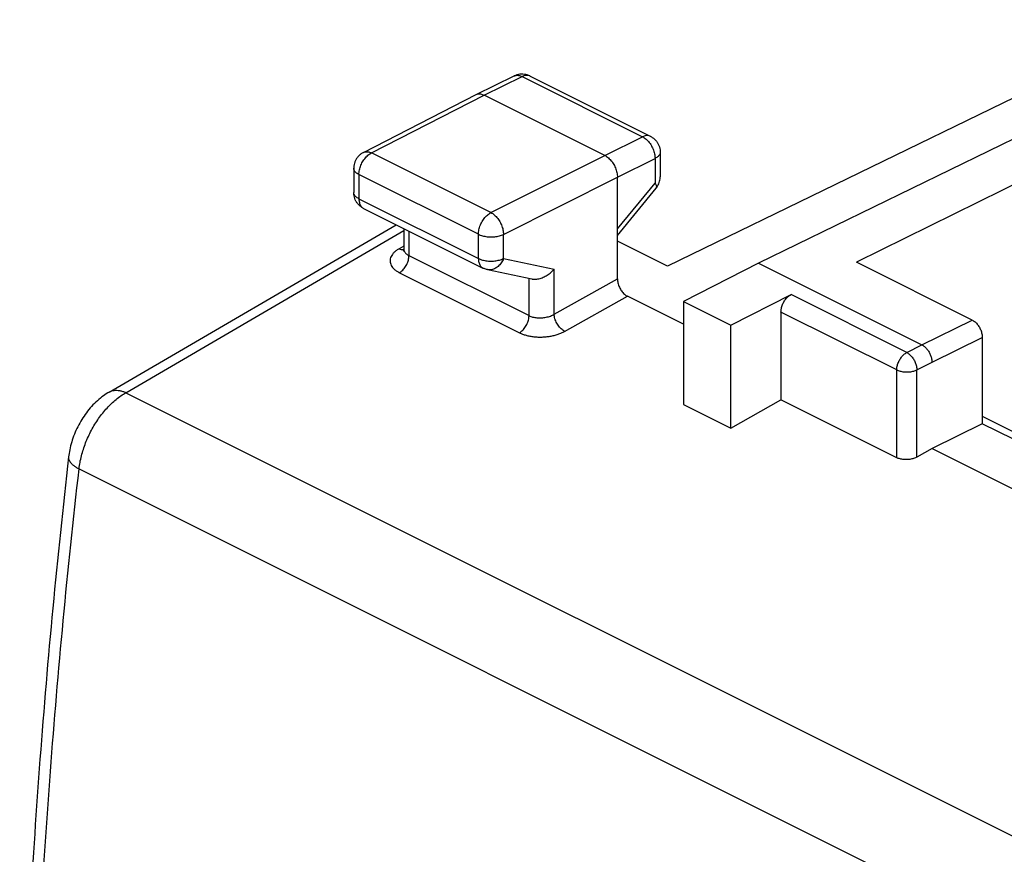
# Model space of a CAD drawing. Extents: x -39 to 24.4, y -27.5 to 39.
# Drawn here: x -38.9 to -25.1, y 20 to 31.7 of the extents above; entities that cross this region are included whole.
import ezdxf

# ---------------------------------------------------------------- set-up
doc = ezdxf.new("R2010")
doc.units = 0
doc.header["$LTSCALE"] = 16.335
doc.layers.get('0').update_dxf_attribs({"linetype": 'CONTINUOUS'})

msp = doc.modelspace()

# ---------------------------------------------------------------- linework, layer by layer
at = {"color": 7, "linetype": 'CONTINUOUS'}
for p, q in [((-22.694, 31.741), (-29.816, 28.276)), ((-32.504, 30.689), (-31.969, 30.95)), ((-31.747, 30.948), (-30.057, 30.103)), ((-23.203, 30.921), (-28.539, 28.322)), ((-34.088, 29.876), (-32.505, 30.688)), ((-32.505, 30.688), (-32.504, 30.689)), ((-30.696, 29.833), (-32.393, 30.681)), ((-22.562, 30.601), (-27.16, 28.334)), ((-29.918, 29.879), (-29.918, 29.532)), ((-34.224, 29.654), (-34.224, 29.314)), ((-30.519, 28.099), (-30.519, 29.528)), ((-30.519, 28.711), (-29.975, 29.373)), ((-34.086, 29.09), (-32.408, 28.251)), ((-37.66, 26.51), (-33.628, 28.861)), ((-33.521, 28.808), (-33.521, 28.521)), ((-29.816, 28.276), (-30.519, 28.628)), ((-32.347, 28.23), (-31.723, 28.099)), ((-28.539, 28.322), (-29.593, 27.781)), ((-28.539, 28.322), (-26.241, 27.173)), ((-25.534, 27.521), (-27.16, 28.334)), ((-29.593, 27.463), (-30.377, 27.855)), ((-28.928, 27.448), (-28.08, 27.878)), ((-29.593, 27.781), (-29.593, 26.334)), ((-29.593, 27.781), (-28.928, 27.448)), ((-28.221, 27.634), (-28.221, 26.401)), ((-28.928, 26.002), (-28.928, 27.448)), ((-25.392, 27.277), (-25.392, 26.065)), ((-29.593, 26.334), (-28.928, 26.002)), ((-28.928, 26.002), (-28.221, 26.401)), ((-26.594, 25.587), (-28.221, 26.401)), ((-25.392, 26.171), (-24.956, 25.952)), ((-25.392, 26.065), (-26.099, 25.716)), ((-24.956, 25.847), (-25.392, 26.065)), ((-26.099, 25.716), (-26.312, 25.597)), ((-26.099, 25.716), (-24.956, 25.144))]:
    msp.add_line(p, q, dxfattribs=at)
at = {"color": 9, "linetype": 'CONTINUOUS'}
for p, q in [((-32.393, 30.681), (-31.858, 30.942)), ((-31.858, 30.942), (-30.167, 30.096)), ((-33.975, 29.87), (-32.393, 30.681)), ((-30.696, 29.833), (-30.167, 30.096)), ((-32.297, 29.03), (-33.975, 29.87)), ((-32.297, 29.03), (-30.696, 29.833)), ((-30.519, 29.528), (-29.991, 29.792)), ((-29.991, 29.792), (-29.991, 29.444)), ((-34.151, 29.565), (-34.151, 29.225)), ((-32.473, 28.726), (-34.151, 29.565)), ((-32.12, 28.725), (-30.519, 29.528)), ((-30.519, 28.801), (-29.991, 29.444)), ((-34.151, 29.225), (-32.473, 28.386)), ((-37.427, 26.501), (-33.521, 28.779)), ((-33.448, 28.771), (-33.448, 28.426)), ((-32.473, 28.386), (-32.473, 28.726)), ((-32.12, 28.385), (-32.12, 28.725)), ((-33.521, 28.56), (-33.584, 28.524)), ((-33.448, 28.426), (-31.761, 27.583)), ((-32.12, 28.385), (-31.409, 28.237)), ((-31.409, 27.603), (-31.409, 28.237)), ((-33.582, 28.186), (-31.895, 27.343)), ((-31.761, 27.583), (-31.761, 28.107)), ((-31.409, 27.603), (-30.519, 28.099)), ((-31.261, 27.362), (-30.377, 27.855)), ((-26.454, 27.065), (-28.08, 27.878)), ((-26.594, 26.821), (-28.221, 27.634)), ((-26.241, 27.173), (-25.534, 27.521)), ((-26.099, 26.929), (-25.392, 27.277)), ((-26.454, 27.065), (-26.241, 27.173)), ((-26.312, 26.821), (-26.099, 26.929)), ((-26.594, 25.587), (-26.594, 26.821)), ((-26.312, 25.597), (-26.312, 26.821)), ((-37.427, 26.501), (-6.616, 11.096)), ((-38.083, 25.432), (-7.284, 10.032))]:
    msp.add_line(p, q, dxfattribs=at)
at = {"color": 7, "linetype": 'CONTINUOUS'}
for points, knots in [([(-31.747, 30.948), (-31.76, 30.955), (-31.785, 30.965), (-31.826, 30.974), (-31.868, 30.976), (-31.91, 30.971), (-31.944, 30.961), (-31.963, 30.952), (-31.969, 30.95)], [0, 0, 0, 0, 0.178042, 0.360592, 0.544191, 0.72855, 0.91494, 1, 1, 1, 1]), ([(-32.502, 30.69), (-32.497, 30.692), (-32.486, 30.696), (-32.466, 30.699), (-32.442, 30.698), (-32.417, 30.692), (-32.401, 30.686), (-32.393, 30.681)], [0, 0, 0, 0, 0.128966, 0.327237, 0.53614, 0.759662, 1, 1, 1, 1]), ([(-30.057, 30.103), (-30.045, 30.097), (-30.022, 30.083), (-29.991, 30.057), (-29.965, 30.027), (-29.944, 29.991), (-29.928, 29.953), (-29.92, 29.915), (-29.918, 29.89), (-29.918, 29.879)], [0, 0, 0, 0, 0.143753, 0.288612, 0.433195, 0.58189, 0.731084, 0.880093, 1, 1, 1, 1]), ([(-34.088, 29.876), (-34.1, 29.87), (-34.123, 29.856), (-34.153, 29.83), (-34.179, 29.799), (-34.2, 29.764), (-34.215, 29.726), (-34.223, 29.688), (-34.224, 29.664), (-34.224, 29.654)], [0, 0, 0, 0, 0.144318, 0.289831, 0.435123, 0.584521, 0.734332, 0.88393, 1, 1, 1, 1]), ([(-30.696, 29.833), (-30.687, 29.829), (-30.67, 29.818), (-30.645, 29.799), (-30.621, 29.777), (-30.599, 29.751), (-30.579, 29.722), (-30.562, 29.692), (-30.546, 29.659), (-30.534, 29.626), (-30.526, 29.593), (-30.52, 29.56), (-30.519, 29.539), (-30.519, 29.528)], [0, 0, 0, 0, 0.079279, 0.163646, 0.252508, 0.345022, 0.440158, 0.536764, 0.633623, 0.729506, 0.823228, 0.913702, 1, 1, 1, 1]), ([(-29.975, 29.373), (-29.967, 29.383), (-29.953, 29.402), (-29.937, 29.435), (-29.925, 29.47), (-29.919, 29.502), (-29.918, 29.523), (-29.918, 29.532)], [0, 0, 0, 0, 0.211557, 0.424277, 0.637181, 0.850107, 1, 1, 1, 1]), ([(-34.086, 29.09), (-34.098, 29.096), (-34.119, 29.109), (-34.148, 29.133), (-34.174, 29.161), (-34.194, 29.193), (-34.21, 29.228), (-34.221, 29.266), (-34.224, 29.295), (-34.224, 29.311), (-34.224, 29.314)], [0, 0, 0, 0, 0.138311, 0.272805, 0.40861, 0.54663, 0.685915, 0.8264, 0.968954, 1, 1, 1, 1]), ([(-33.521, 28.521), (-33.521, 28.516), (-33.523, 28.507), (-33.523, 28.501), (-33.529, 28.491), (-33.527, 28.493), (-33.527, 28.493), (-33.527, 28.493)], [0, 0, 0, 0, 0.461018, 0.798094, 0.966159, 0.985177, 1, 1, 1, 1]), ([(-32.347, 28.23), (-32.355, 28.231), (-32.37, 28.235), (-32.39, 28.242), (-32.402, 28.248), (-32.408, 28.251)], [0, 0, 0, 0, 0.36052, 0.722543, 1, 1, 1, 1]), ([(-31.723, 28.099), (-31.718, 28.098), (-31.704, 28.096), (-31.68, 28.094), (-31.651, 28.096), (-31.621, 28.102), (-31.59, 28.11), (-31.561, 28.122), (-31.532, 28.136), (-31.504, 28.153), (-31.477, 28.171), (-31.452, 28.192), (-31.429, 28.213), (-31.415, 28.229), (-31.409, 28.237)], [0, 0, 0, 0, 0.037344, 0.117668, 0.200795, 0.286464, 0.374251, 0.463629, 0.554017, 0.644805, 0.735383, 0.825149, 0.913532, 1, 1, 1, 1]), ([(-30.519, 28.099), (-30.519, 28.09), (-30.518, 28.071), (-30.512, 28.042), (-30.504, 28.013), (-30.492, 27.984), (-30.478, 27.956), (-30.461, 27.93), (-30.442, 27.906), (-30.422, 27.885), (-30.4, 27.868), (-30.385, 27.859), (-30.377, 27.855)], [0, 0, 0, 0, 0.094742, 0.19529, 0.299152, 0.40466, 0.51209, 0.61842, 0.720756, 0.819424, 0.913134, 1, 1, 1, 1]), ([(-28.221, 27.634), (-28.221, 27.643), (-28.22, 27.66), (-28.215, 27.686), (-28.208, 27.713), (-28.199, 27.739), (-28.187, 27.765), (-28.173, 27.789), (-28.157, 27.812), (-28.139, 27.833), (-28.12, 27.851), (-28.101, 27.866), (-28.087, 27.874), (-28.08, 27.878)], [0, 0, 0, 0, 0.086221, 0.176695, 0.270228, 0.366171, 0.462807, 0.559535, 0.654507, 0.747187, 0.836022, 0.920578, 1, 1, 1, 1]), ([(-25.534, 27.521), (-25.527, 27.518), (-25.513, 27.509), (-25.493, 27.494), (-25.474, 27.476), (-25.457, 27.455), (-25.441, 27.433), (-25.426, 27.408), (-25.414, 27.382), (-25.405, 27.356), (-25.398, 27.329), (-25.393, 27.303), (-25.392, 27.286), (-25.392, 27.277)], [0, 0, 0, 0, 0.079261, 0.163695, 0.252451, 0.345096, 0.440073, 0.53684, 0.633537, 0.729558, 0.82317, 0.913719, 1, 1, 1, 1]), ([(-26.241, 27.173), (-26.234, 27.169), (-26.222, 27.162), (-26.204, 27.148), (-26.186, 27.132), (-26.17, 27.114), (-26.154, 27.094), (-26.14, 27.072), (-26.128, 27.049), (-26.118, 27.025), (-26.11, 27.001), (-26.104, 26.976), (-26.1, 26.952), (-26.099, 26.936), (-26.099, 26.929)], [0, 0, 0, 0, 0.072476, 0.149259, 0.22992, 0.313846, 0.400277, 0.488357, 0.577165, 0.665754, 0.753184, 0.838559, 0.921064, 1, 1, 1, 1]), ([(-37.66, 26.51), (-37.688, 26.494), (-37.745, 26.456), (-37.828, 26.389), (-37.909, 26.309), (-37.982, 26.22), (-38.047, 26.125), (-38.103, 26.024), (-38.151, 25.918), (-38.189, 25.809), (-38.216, 25.702), (-38.227, 25.632), (-38.231, 25.598)], [0, 0, 0, 0, 0.085421, 0.185972, 0.28799, 0.391187, 0.495065, 0.599027, 0.702877, 0.80659, 0.910202, 1, 1, 1, 1]), ([(-38.231, 25.599), (-38.311, 24.892), (-38.459, 23.478), (-38.639, 21.361), (-38.777, 19.257), (-38.872, 17.175), (-38.907, 15.794), (-38.918, 15.11)], [0, 0, 0, 0, 0.202999, 0.405465, 0.606049, 0.804691, 1, 1, 1, 1]), ([(-26.312, 25.597), (-26.319, 25.593), (-26.333, 25.585), (-26.357, 25.576), (-26.383, 25.569), (-26.411, 25.564), (-26.439, 25.561), (-26.467, 25.56), (-26.495, 25.562), (-26.523, 25.565), (-26.548, 25.57), (-26.572, 25.578), (-26.587, 25.584), (-26.594, 25.587)], [0, 0, 0, 0, 0.082283, 0.170072, 0.262093, 0.357555, 0.454582, 0.552383, 0.648884, 0.743327, 0.833879, 0.919832, 1, 1, 1, 1])]:
    msp.add_open_spline(points, degree=3, knots=knots, dxfattribs=at)
at = {"color": 9, "linetype": 'CONTINUOUS'}
for points in [[(-31.969, 30.95), (-31.968, 30.95), (-31.968, 30.95), (-31.967, 30.95)], [(-31.747, 30.948), (-31.748, 30.949), (-31.749, 30.949), (-31.75, 30.95)], [(-33.536, 28.51), (-33.531, 28.51), (-33.527, 28.51), (-33.522, 28.51)]]:
    msp.add_open_spline(points, degree=3, dxfattribs=at)
for points, knots in [([(-31.967, 30.95), (-31.963, 30.952), (-31.951, 30.957), (-31.931, 30.96), (-31.907, 30.959), (-31.882, 30.953), (-31.866, 30.946), (-31.858, 30.942)], [0, 0, 0, 0, 0.128967, 0.327452, 0.536411, 0.759938, 1, 1, 1, 1]), ([(-31.75, 30.95), (-31.754, 30.952), (-31.766, 30.956), (-31.785, 30.959), (-31.809, 30.958), (-31.834, 30.952), (-31.85, 30.946), (-31.858, 30.942)], [0, 0, 0, 0, 0.12191, 0.32199, 0.532629, 0.757876, 1, 1, 1, 1]), ([(-30.057, 30.103), (-30.062, 30.105), (-30.074, 30.11), (-30.095, 30.114), (-30.118, 30.113), (-30.143, 30.107), (-30.159, 30.1), (-30.167, 30.096)], [0, 0, 0, 0, 0.146501, 0.340979, 0.545718, 0.764657, 1, 1, 1, 1]), ([(-30.167, 30.096), (-30.159, 30.092), (-30.141, 30.082), (-30.117, 30.063), (-30.093, 30.04), (-30.071, 30.015), (-30.051, 29.986), (-30.033, 29.955), (-30.018, 29.923), (-30.006, 29.89), (-29.997, 29.857), (-29.992, 29.824), (-29.991, 29.802), (-29.991, 29.792)], [0, 0, 0, 0, 0.079337, 0.163781, 0.252657, 0.345143, 0.44022, 0.536755, 0.633545, 0.72938, 0.823089, 0.913601, 1, 1, 1, 1]), ([(-34.088, 29.876), (-34.083, 29.879), (-34.07, 29.884), (-34.049, 29.887), (-34.025, 29.886), (-34, 29.88), (-33.984, 29.874), (-33.975, 29.87)], [0, 0, 0, 0, 0.156777, 0.348586, 0.550837, 0.767293, 1, 1, 1, 1]), ([(-34.151, 29.565), (-34.151, 29.576), (-34.15, 29.597), (-34.144, 29.63), (-34.136, 29.663), (-34.124, 29.696), (-34.109, 29.728), (-34.091, 29.759), (-34.071, 29.787), (-34.049, 29.813), (-34.026, 29.836), (-34.001, 29.855), (-33.984, 29.865), (-33.975, 29.87)], [0, 0, 0, 0, 0.086252, 0.176667, 0.270324, 0.366145, 0.462955, 0.559535, 0.654675, 0.747232, 0.836174, 0.920662, 1, 1, 1, 1]), ([(-29.918, 29.879), (-29.918, 29.877), (-29.919, 29.868), (-29.923, 29.852), (-29.934, 29.835), (-29.949, 29.819), (-29.968, 29.804), (-29.983, 29.796), (-29.991, 29.792)], [0, 0, 0, 0, 0.071276, 0.224408, 0.389643, 0.572446, 0.775675, 1, 1, 1, 1]), ([(-34.151, 29.565), (-34.159, 29.569), (-34.174, 29.578), (-34.194, 29.592), (-34.209, 29.609), (-34.219, 29.626), (-34.224, 29.641), (-34.224, 29.65), (-34.224, 29.654)], [0, 0, 0, 0, 0.223034, 0.425184, 0.607036, 0.771322, 0.923348, 1, 1, 1, 1]), ([(-29.991, 29.444), (-29.987, 29.438), (-29.98, 29.426), (-29.973, 29.409), (-29.97, 29.394), (-29.97, 29.382), (-29.973, 29.375), (-29.975, 29.373)], [0, 0, 0, 0, 0.291119, 0.534899, 0.731975, 0.888955, 1, 1, 1, 1]), ([(-34.151, 29.225), (-34.159, 29.229), (-34.174, 29.238), (-34.194, 29.252), (-34.209, 29.269), (-34.219, 29.286), (-34.224, 29.301), (-34.224, 29.31), (-34.224, 29.314)], [0, 0, 0, 0, 0.222963, 0.425095, 0.606935, 0.771211, 0.923226, 1, 1, 1, 1]), ([(-34.151, 29.225), (-34.151, 29.216), (-34.15, 29.198), (-34.146, 29.173), (-34.138, 29.149), (-34.128, 29.129), (-34.115, 29.111), (-34.101, 29.098), (-34.091, 29.092), (-34.086, 29.09)], [0, 0, 0, 0, 0.174602, 0.338879, 0.492704, 0.63671, 0.772406, 0.902204, 1, 1, 1, 1]), ([(-32.473, 28.726), (-32.473, 28.736), (-32.471, 28.758), (-32.466, 28.791), (-32.457, 28.824), (-32.445, 28.857), (-32.43, 28.889), (-32.413, 28.919), (-32.393, 28.948), (-32.371, 28.974), (-32.347, 28.996), (-32.323, 29.016), (-32.306, 29.026), (-32.297, 29.03)], [0, 0, 0, 0, 0.086252, 0.176667, 0.270324, 0.366145, 0.462955, 0.559535, 0.654675, 0.747232, 0.836174, 0.920662, 1, 1, 1, 1]), ([(-32.297, 29.03), (-32.288, 29.026), (-32.271, 29.016), (-32.247, 28.997), (-32.223, 28.974), (-32.201, 28.948), (-32.181, 28.919), (-32.163, 28.889), (-32.148, 28.857), (-32.136, 28.824), (-32.127, 28.79), (-32.122, 28.758), (-32.12, 28.736), (-32.12, 28.725)], [0, 0, 0, 0, 0.079123, 0.163413, 0.252264, 0.344814, 0.440019, 0.536707, 0.633647, 0.729592, 0.823341, 0.913791, 1, 1, 1, 1]), ([(-32.473, 28.726), (-32.464, 28.721), (-32.445, 28.714), (-32.415, 28.704), (-32.383, 28.697), (-32.349, 28.692), (-32.314, 28.689), (-32.279, 28.689), (-32.244, 28.692), (-32.21, 28.696), (-32.177, 28.704), (-32.148, 28.713), (-32.129, 28.721), (-32.12, 28.725)], [0, 0, 0, 0, 0.080666, 0.16719, 0.258547, 0.353504, 0.450686, 0.548637, 0.645876, 0.740945, 0.832462, 0.919192, 1, 1, 1, 1]), ([(-33.584, 28.524), (-33.597, 28.516), (-33.622, 28.501), (-33.654, 28.474), (-33.681, 28.445), (-33.7, 28.414), (-33.711, 28.383), (-33.715, 28.351), (-33.711, 28.319), (-33.699, 28.288), (-33.679, 28.259), (-33.653, 28.231), (-33.62, 28.207), (-33.595, 28.193), (-33.582, 28.186)], [0, 0, 0, 0, 0.101072, 0.195392, 0.282332, 0.361959, 0.435675, 0.505913, 0.575683, 0.648085, 0.725727, 0.810148, 0.90176, 1, 1, 1, 1]), ([(-33.584, 28.524), (-33.576, 28.52), (-33.56, 28.514), (-33.544, 28.51), (-33.536, 28.51)], [0, 0, 0, 0, 0.524012, 1, 1, 1, 1]), ([(-33.521, 28.521), (-33.521, 28.52), (-33.521, 28.514), (-33.52, 28.502), (-33.513, 28.484), (-33.502, 28.467), (-33.488, 28.452), (-33.469, 28.438), (-33.455, 28.43), (-33.448, 28.426)], [0, 0, 0, 0, 0.003729, 0.147962, 0.296153, 0.453325, 0.622606, 0.805035, 1, 1, 1, 1]), ([(-33.582, 28.186), (-33.574, 28.191), (-33.558, 28.202), (-33.535, 28.222), (-33.514, 28.246), (-33.495, 28.273), (-33.479, 28.302), (-33.465, 28.333), (-33.456, 28.364), (-33.45, 28.395), (-33.448, 28.416), (-33.448, 28.426)], [0, 0, 0, 0, 0.099288, 0.205464, 0.317239, 0.432916, 0.550545, 0.668052, 0.783371, 0.894572, 1, 1, 1, 1]), ([(-32.473, 28.386), (-32.464, 28.382), (-32.445, 28.374), (-32.415, 28.364), (-32.383, 28.357), (-32.349, 28.352), (-32.314, 28.349), (-32.279, 28.349), (-32.244, 28.352), (-32.21, 28.356), (-32.177, 28.364), (-32.148, 28.373), (-32.129, 28.381), (-32.12, 28.385)], [0, 0, 0, 0, 0.08066, 0.167178, 0.258529, 0.353479, 0.450655, 0.548602, 0.645837, 0.740902, 0.832416, 0.919144, 1, 1, 1, 1]), ([(-32.473, 28.386), (-32.473, 28.377), (-32.472, 28.359), (-32.467, 28.333), (-32.46, 28.31), (-32.45, 28.289), (-32.437, 28.272), (-32.423, 28.259), (-32.412, 28.253), (-32.408, 28.251)], [0, 0, 0, 0, 0.174637, 0.338946, 0.492803, 0.636836, 0.772559, 0.902377, 1, 1, 1, 1]), ([(-32.12, 28.385), (-32.124, 28.374), (-32.134, 28.353), (-32.151, 28.324), (-32.172, 28.297), (-32.195, 28.274), (-32.22, 28.255), (-32.247, 28.241), (-32.275, 28.231), (-32.303, 28.226), (-32.327, 28.226), (-32.342, 28.228), (-32.347, 28.23)], [0, 0, 0, 0, 0.1174, 0.232596, 0.344872, 0.453701, 0.558796, 0.660159, 0.758107, 0.853284, 0.94662, 1, 1, 1, 1]), ([(-31.895, 27.343), (-31.887, 27.348), (-31.871, 27.359), (-31.848, 27.379), (-31.827, 27.403), (-31.808, 27.43), (-31.792, 27.459), (-31.779, 27.49), (-31.769, 27.521), (-31.763, 27.552), (-31.761, 27.573), (-31.761, 27.583)], [0, 0, 0, 0, 0.099289, 0.205464, 0.317239, 0.432917, 0.550546, 0.668053, 0.783371, 0.894572, 1, 1, 1, 1]), ([(-31.761, 27.583), (-31.754, 27.579), (-31.737, 27.572), (-31.71, 27.563), (-31.681, 27.557), (-31.65, 27.553), (-31.618, 27.551), (-31.585, 27.552), (-31.553, 27.555), (-31.521, 27.56), (-31.49, 27.568), (-31.461, 27.577), (-31.434, 27.589), (-31.417, 27.598), (-31.409, 27.603)], [0, 0, 0, 0, 0.071924, 0.149374, 0.231426, 0.316852, 0.404437, 0.493254, 0.582473, 0.671249, 0.75865, 0.843489, 0.924285, 1, 1, 1, 1]), ([(-31.261, 27.362), (-31.269, 27.367), (-31.286, 27.377), (-31.31, 27.397), (-31.333, 27.42), (-31.354, 27.447), (-31.372, 27.477), (-31.387, 27.508), (-31.398, 27.54), (-31.406, 27.571), (-31.408, 27.592), (-31.409, 27.603)], [0, 0, 0, 0, 0.097811, 0.203422, 0.315375, 0.431738, 0.55028, 0.668636, 0.78445, 0.895528, 1, 1, 1, 1]), ([(-31.895, 27.343), (-31.881, 27.336), (-31.851, 27.323), (-31.803, 27.307), (-31.75, 27.295), (-31.694, 27.287), (-31.637, 27.282), (-31.579, 27.282), (-31.52, 27.286), (-31.463, 27.294), (-31.407, 27.305), (-31.354, 27.321), (-31.305, 27.339), (-31.275, 27.354), (-31.261, 27.362)], [0, 0, 0, 0, 0.072223, 0.150181, 0.232801, 0.318782, 0.406849, 0.49602, 0.585422, 0.674165, 0.761283, 0.845556, 0.925489, 1, 1, 1, 1]), ([(-26.594, 26.821), (-26.594, 26.83), (-26.593, 26.847), (-26.589, 26.873), (-26.582, 26.899), (-26.572, 26.926), (-26.56, 26.951), (-26.546, 26.976), (-26.53, 26.999), (-26.513, 27.019), (-26.494, 27.038), (-26.474, 27.053), (-26.461, 27.061), (-26.454, 27.065)], [0, 0, 0, 0, 0.086252, 0.176667, 0.270325, 0.366147, 0.462957, 0.559537, 0.654677, 0.747234, 0.836177, 0.920665, 1, 1, 1, 1]), ([(-26.454, 27.065), (-26.447, 27.061), (-26.433, 27.053), (-26.413, 27.038), (-26.394, 27.02), (-26.377, 26.999), (-26.361, 26.976), (-26.346, 26.952), (-26.334, 26.926), (-26.324, 26.9), (-26.317, 26.873), (-26.313, 26.847), (-26.312, 26.83), (-26.312, 26.821)], [0, 0, 0, 0, 0.079315, 0.163741, 0.252676, 0.345262, 0.44046, 0.537106, 0.633977, 0.729837, 0.823495, 0.913859, 1, 1, 1, 1]), ([(-26.594, 26.821), (-26.587, 26.818), (-26.572, 26.811), (-26.548, 26.804), (-26.523, 26.798), (-26.495, 26.794), (-26.467, 26.792), (-26.439, 26.792), (-26.411, 26.794), (-26.383, 26.798), (-26.357, 26.804), (-26.333, 26.811), (-26.319, 26.818), (-26.312, 26.821)], [0, 0, 0, 0, 0.080722, 0.167324, 0.25877, 0.353816, 0.451076, 0.549082, 0.646338, 0.741378, 0.832812, 0.919399, 1, 1, 1, 1]), ([(-38.083, 25.432), (-38.08, 25.462), (-38.071, 25.523), (-38.051, 25.614), (-38.024, 25.705), (-37.992, 25.796), (-37.954, 25.885), (-37.911, 25.973), (-37.862, 26.057), (-37.809, 26.138), (-37.753, 26.214), (-37.692, 26.285), (-37.629, 26.349), (-37.564, 26.407), (-37.497, 26.458), (-37.45, 26.488), (-37.427, 26.501)], [0, 0, 0, 0, 0.070102, 0.142083, 0.215562, 0.290124, 0.365332, 0.440736, 0.515881, 0.590318, 0.663613, 0.735354, 0.805166, 0.872716, 0.937729, 1, 1, 1, 1]), ([(-37.66, 26.51), (-37.65, 26.516), (-37.628, 26.526), (-37.591, 26.535), (-37.552, 26.536), (-37.511, 26.531), (-37.469, 26.52), (-37.441, 26.508), (-37.427, 26.501)], [0, 0, 0, 0, 0.146661, 0.298946, 0.458337, 0.627372, 0.807678, 1, 1, 1, 1]), ([(-38.231, 25.598), (-38.231, 25.59), (-38.231, 25.573), (-38.222, 25.548), (-38.207, 25.523), (-38.185, 25.499), (-38.156, 25.475), (-38.122, 25.452), (-38.097, 25.438), (-38.083, 25.432)], [0, 0, 0, 0, 0.103247, 0.213422, 0.336358, 0.4755, 0.632466, 0.807529, 1, 1, 1, 1]), ([(-38.771, 14.934), (-38.761, 15.622), (-38.726, 17.004), (-38.63, 19.087), (-38.492, 21.188), (-38.312, 23.306), (-38.164, 24.721), (-38.083, 25.432)], [0, 0, 0, 0, 0.196089, 0.394191, 0.59425, 0.796208, 1, 1, 1, 1])]:
    msp.add_open_spline(points, degree=3, knots=knots, dxfattribs=at)
at = {"color": 7, "linetype": 'CONTINUOUS'}
msp.add_open_spline([(-32.504, 30.689), (-32.503, 30.689), (-32.502, 30.69), (-32.502, 30.69)], degree=3, dxfattribs=at)

doc.saveas('drawing.dxf')
